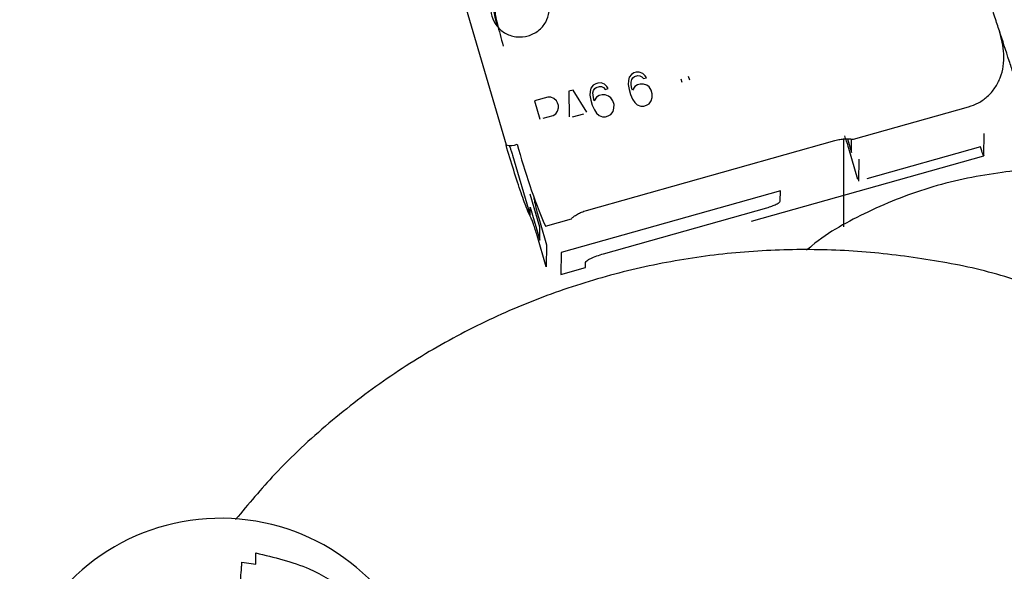
# Model space of a CAD drawing. Units: inches. Extents: x 0.2 to 16.7, y -11.2 to 10.7.
# Drawn here: x 2.4 to 2.5, y -6.6 to -6.5 of the extents above; entities that cross this region are included whole.
import ezdxf

# ---------------------------------------------------------------- set-up
doc = ezdxf.new("R2010")
doc.units = ezdxf.units.IN
doc.header["$MEASUREMENT"] = 0

msp = doc.modelspace()

# ---------------------------------------------------------------- linework, layer by layer
at = {"color": 7, "linetype": 'Continuous', "lineweight": 25}
for p, q in [((2.472696882213384, -6.536723507106094), (2.477748544213384, -6.553926766606095)), ((2.486318387613384, -6.549417852606094), (2.486311959913384, -6.549686583406094)), ((2.486378705913384, -6.549187330306095), (2.486318387613384, -6.549417852606094)), ((2.486532324313384, -6.548983918406094), (2.486378705913384, -6.549187330306095)), ((2.486519468113384, -6.549521379906095), (2.486554853313384, -6.549351262906095)), ((2.486714900113384, -6.548879120106095), (2.486532324313384, -6.548983918406094)), ((2.486554853313384, -6.549351262906095), (2.486644129013384, -6.549219354206095)), ((2.486644129013384, -6.549219354206095), (2.486747882813384, -6.549136752706096)), ((2.486872543613384, -6.548834727006094), (2.486714900113384, -6.548879120106095)), ((2.486747882813384, -6.549136752706096), (2.486984348413384, -6.549070163006094)), ((2.487084077013384, -6.548828542506095), (2.486872543613384, -6.548834727006094)), ((2.486984348413384, -6.549070163006094), (2.487117059613384, -6.549086175006094)), ((2.487324567813384, -6.548920971506094), (2.487084077013384, -6.548828542506095)), ((2.487117059613384, -6.549086175006094), (2.487264250313384, -6.549151493706095)), ((2.487264250313384, -6.549151493706095), (2.487386507913384, -6.549277217906095)), ((2.487500715213384, -6.549084904206095), (2.487324567813384, -6.548920971506094)), ((2.487386507913384, -6.549277217906095), (2.487583562613384, -6.549221726506095)), ((2.487583562613384, -6.549221726506095), (2.487500715213384, -6.549084904206095)), ((2.489993276713384, -6.549290518606094), (2.490065670413384, -6.549537052806095)), ((2.490617423813384, -6.549381676706094), (2.490545030113384, -6.549135142506096)), ((2.482458520613384, -6.550077734506095), (2.482143233113384, -6.550166520806094)), ((2.483402675413384, -6.551618720906095), (2.482458520613384, -6.550077734506095)), ((2.483698762813384, -6.549942013506096), (2.483638445313384, -6.550172535706094)), ((2.483852381213384, -6.549738601706094), (2.483698762813384, -6.549942013506096)), ((2.483839525113384, -6.550276063206095), (2.483874911013384, -6.550105945906095)), ((2.484034957013384, -6.549633803306095), (2.483852381213384, -6.549738601706094)), ((2.483874911013384, -6.550105945906095), (2.483964186013384, -6.549974037506095)), ((2.483964186013384, -6.549974037506095), (2.484067940513384, -6.549891435806094)), ((2.484192601313384, -6.549589410006094), (2.484034957013384, -6.549633803306095)), ((2.484067940513384, -6.549891435806094), (2.484304405413384, -6.549824846206095)), ((2.484404134713384, -6.549583225606094), (2.484192601313384, -6.549589410006094)), ((2.484304405413384, -6.549824846206095), (2.484437117313384, -6.549840858006094)), ((2.484644625513384, -6.549675654606094), (2.484404134713384, -6.549583225606094)), ((2.484437117313384, -6.549840858006094), (2.484584307213384, -6.549906177006095)), ((2.484584307213384, -6.549906177006095), (2.484706565613384, -6.550031900906095)), ((2.484820772913384, -6.549839587206094), (2.484644625513384, -6.549675654606094)), ((2.484706565613384, -6.550031900906095), (2.484903620213384, -6.549976409506094)), ((2.484903620213384, -6.549976409506094), (2.484820772913384, -6.549839587206094)), ((2.486311959913384, -6.549686583406094), (2.486373900113384, -6.550042829706095)), ((2.486373900113384, -6.550042829706095), (2.486475251313384, -6.550387977606094)), ((2.486523493313384, -6.549680398906094), (2.486519468113384, -6.549521379906095)), ((2.486570954713384, -6.549987338306094), (2.486523493313384, -6.549680398906094)), ((2.486599912213384, -6.550085952006095), (2.486570954713384, -6.549987338306094)), ((2.486778462913384, -6.549822134906094), (2.486599912213384, -6.550085952006095)), ((2.486961038713384, -6.549717336506095), (2.486778462913384, -6.549822134906094)), ((2.487158093313384, -6.549661845106094), (2.486961038713384, -6.549717336506095)), ((2.487369626713384, -6.549655660706094), (2.487158093313384, -6.549661845106094)), ((2.487610117513384, -6.549748089806094), (2.487369626713384, -6.549655660706094)), ((2.487771786213384, -6.549862715606094), (2.487610117513384, -6.549748089806094)), ((2.487923002013384, -6.550087053206095), (2.487771786213384, -6.549862715606094)), ((2.487995395813384, -6.550333587506096), (2.487923002013384, -6.550087053206095)), ((2.480685029213384, -6.550577157206094), (2.479739167013384, -6.550843515906095)), ((2.480896562513384, -6.550570972706094), (2.480685029213384, -6.550577157206094)), ((2.481097642313384, -6.550674500006094), (2.480896562513384, -6.550570972706094)), ((2.481273790013384, -6.550838432606096), (2.481097642313384, -6.550674500006094)), ((2.482143233113384, -6.550166520806094), (2.482179186713384, -6.551963260506096)), ((2.483638445313384, -6.550172535706094), (2.483632016913384, -6.550441266606095)), ((2.483632016913384, -6.550441266606095), (2.483693957813384, -6.550797512806096)), ((2.483693957813384, -6.550797512806096), (2.483795309013384, -6.551142660706095)), ((2.483843550313384, -6.550435082206095), (2.483839525113384, -6.550276063206095)), ((2.483891012413384, -6.550742021406094), (2.483843550313384, -6.550435082206095)), ((2.483919969913384, -6.550840635106095), (2.483891012413384, -6.550742021406094)), ((2.484098519813384, -6.550576818206094), (2.483919969913384, -6.550840635106095)), ((2.484281095713384, -6.550472019806096), (2.484098519813384, -6.550576818206094)), ((2.484478150313384, -6.550416528406094), (2.484281095713384, -6.550472019806096)), ((2.484689683613384, -6.550410343906094), (2.484478150313384, -6.550416528406094)), ((2.484930174513384, -6.550502773106095), (2.484689683613384, -6.550410343906094)), ((2.485091843913384, -6.550617398606095), (2.484930174513384, -6.550502773106095)), ((2.485243059013384, -6.550841736406095), (2.485091843913384, -6.550617398606095)), ((2.486475251313384, -6.550387977606094), (2.486616013513384, -6.550722027306096)), ((2.486616013513384, -6.550722027306096), (2.486767228613384, -6.550946365106094)), ((2.487775031513384, -6.551036252506094), (2.487928649813384, -6.550832840506095)), ((2.487928649813384, -6.550832840506095), (2.487988967313384, -6.550602318406094)), ((2.487988967313384, -6.550602318406094), (2.487995395813384, -6.550333587506096)), ((2.479739167013384, -6.550843515906095), (2.480115614313384, -6.552125494106095)), ((2.481356637413384, -6.550975254906096), (2.481273790013384, -6.550838432606096)), ((2.481414552313384, -6.551172482306095), (2.481356637413384, -6.550975254906096)), ((2.481358259613384, -6.551562023506095), (2.481418577513384, -6.551331501206095)), ((2.481418577513384, -6.551331501206095), (2.481414552313384, -6.551172482306095)), ((2.483795309013384, -6.551142660706095), (2.483936070513384, -6.551476710606094)), ((2.483936070513384, -6.551476710606094), (2.484087286313384, -6.551701048206095)), ((2.485315452713384, -6.551088270706094), (2.485243059013384, -6.550841736406095)), ((2.485248706813384, -6.551587523806095), (2.485309025013384, -6.551357001406094)), ((2.485309025013384, -6.551357001406094), (2.485315452713384, -6.551088270706094)), ((2.486767228613384, -6.550946365106094), (2.486943376813384, -6.551110297606094)), ((2.486943376813384, -6.551110297606094), (2.487183867613384, -6.551202726706094)), ((2.487183867613384, -6.551202726706094), (2.487395401013384, -6.551196542106094)), ((2.487395401013384, -6.551196542106094), (2.487592455613384, -6.551141050706095)), ((2.487592455613384, -6.551141050706095), (2.487775031513384, -6.551036252506094)), ((2.502091416413384, -6.553530194406095), (2.510144148713384, -6.551262511006096)), ((2.480352079813384, -6.552058904406096), (2.481061476513384, -6.551859135306096)), ((2.481061476513384, -6.551859135306096), (2.481244052313384, -6.551754337106095)), ((2.481244052313384, -6.551754337106095), (2.481358259613384, -6.551562023506095)), ((2.482413523413384, -6.551958850306095), (2.483201741913384, -6.551736884706095)), ((2.484087286313384, -6.551701048206095), (2.484263433713384, -6.551864980806094)), ((2.484263433713384, -6.551864980806094), (2.484503924613384, -6.551957410006095)), ((2.484503924613384, -6.551957410006095), (2.484715457913384, -6.551951225406095)), ((2.484715457913384, -6.551951225406095), (2.484912512513384, -6.551895734006095)), ((2.484912512513384, -6.551895734006095), (2.485095088413384, -6.551790935706094)), ((2.485095088413384, -6.551790935706094), (2.485248706813384, -6.551587523806095)), ((2.501382054513384, -6.553510554006095), (2.501382054513384, -6.559660632806095)), ((2.501673056913384, -6.553498568406095), (2.501953424113384, -6.554453348906094)), ((2.501953424113384, -6.554453348906094), (2.501962519213384, -6.553537281406095)), ((2.511222419813384, -6.554662154206095), (2.511237686713384, -6.553124469506095)), ((2.477975142913384, -6.553968435506095), (2.478035977213384, -6.554130336306095)), ((2.483376032013384, -6.558519745306095), (2.500795658713384, -6.553614305006095)), ((2.502403678713384, -6.556341815606094), (2.501763785813384, -6.554162712006095)), ((2.510993962013384, -6.554053263606095), (2.503032956113384, -6.556295116506094)), ((2.478197273513384, -6.554629777306095), (2.479433751013384, -6.558840558606095)), ((2.494941788113384, -6.559262608706094), (2.511217913513384, -6.554679183106094)), ((2.502464639013384, -6.554925917206095), (2.502449372713384, -6.556463600706095)), ((2.511209035213384, -6.554665923406095), (2.511222419813384, -6.554662154206095)), ((2.480128869113384, -6.559685729406095), (2.479448368213384, -6.557368307406096)), ((2.496970933413384, -6.557142047406094), (2.481600674213384, -6.561470377206094)), ((2.496963787213384, -6.557861808206095), (2.496970933413384, -6.557142047406094)), ((2.479433751013384, -6.558840558606095), (2.479439273113384, -6.558284374806094)), ((2.479439273113384, -6.558284374806094), (2.480119774013384, -6.560601796906095)), ((2.484586809013384, -6.561542980006095), (2.496015944413384, -6.558324508206095)), ((2.480507136213384, -6.559608418706095), (2.482332943113384, -6.559094263806095)), ((2.480119774013384, -6.560601796906095), (2.480128869113384, -6.559685729406095)), ((2.480131999013384, -6.559375068306094), (2.480585622213384, -6.560919866406095)), ((2.480570355313384, -6.562457553506094), (2.479930460513384, -6.560278439806094)), ((2.480585622213384, -6.560919866406095), (2.480570355313384, -6.562457553506094)), ((2.481600674213384, -6.561470377206094), (2.481585407413384, -6.563008061906094)), ((2.481585407413384, -6.563008061906094), (2.483319487913384, -6.562519737506095)), ((2.483319487913384, -6.562519737506095), (2.483323232613384, -6.562159915306095)), ((2.460215022213384, -6.583289599106095), (2.460218026413384, -6.582504686006095)), ((2.459239172813384, -6.583163821906094), (2.460215022213384, -6.583289599106095))]:
    msp.add_line(p, q, dxfattribs=at)
at = {"color": 7, "linetype": 'Continuous', "lineweight": 25, "flags": 128}
msp.add_lwpolyline([(2.511222419813384, -6.554662154206095), (2.511217744413384, -6.554679224906094), (2.511204531613384, -6.554665953806095), (2.511183289113384, -6.554622850906094), (2.511154833313384, -6.554551572806094), (2.511120257813384, -6.554454858406094), (2.511080891113384, -6.554336424606095), (2.511038246313384, -6.554200822606095), (2.510993962013384, -6.554053263606095)], dxfattribs=at)
at = {"color": 7, "linetype": 'Continuous', "lineweight": 25}
for centre, radius, start, end in [((2.478054455513384, -6.552883695906095), 0.0010870041981103, 253.6546647480009, 296.1721775951021), ((2.518319562713384, -6.543417181706095), 0.0411331466482228, 194.7060598810003, 203.1805527001993), ((2.457755600913384, -6.594930124406094), 0.0148516914705256, 21.67175104800143, 161.4571576934026)]:
    msp.add_arc(centre, radius, start, end, dxfattribs=at)
for points, knots in [([(2.478162359898585, -6.542422227498919), (2.477922190598154, -6.542517941629766), (2.477551484976549, -6.542665678106944), (2.477162701875671, -6.543035439337837), (2.476922914690299, -6.543373039300739), (2.476756761179136, -6.543752600117939), (2.476651309715804, -6.544269545927671), (2.476711069835599, -6.544921793774707), (2.47701410650087, -6.545505240464097), (2.477383767697158, -6.545888425395622), (2.477730144886895, -6.546123498131918), (2.478116648880906, -6.546284988349175), (2.47864661850899, -6.54639614825858), (2.479041126942424, -6.546328434700571), (2.479296528054506, -6.546284597569214)], [0, 0, 0, 0, 0.1197214747903638, 0.1847922430215014, 0.2499999383341294, 0.3150707681571199, 0.3802785251933904, 0.4999999999837782, 0.6197214747796979, 0.6847922430072979, 0.7499999383372566, 0.8150707681598901, 0.8802785252082039, 1, 1, 1, 1]), ([(2.479296528054506, -6.546284597569214), (2.479544685857873, -6.546184771556801), (2.479920683471406, -6.546033519644002), (2.480307332299001, -6.545657487997666), (2.480611040281493, -6.545224835760713), (2.48081972816675, -6.544585175162226), (2.480752182428117, -6.543783800600476), (2.48037471688138, -6.543069702128095), (2.479851147753143, -6.54263648897429), (2.479359204971478, -6.542427819088246), (2.478827647329233, -6.542310230112429), (2.478426760113877, -6.542377717213986), (2.478162359898585, -6.542422227498919)], [0, 0, 0, 0, 0.1239352735490705, 0.1877811878360087, 0.2517582856684751, 0.3739258261460959, 0.5000000179564236, 0.6260742097667807, 0.7482417502428106, 0.8120876465911039, 0.8760647264514962, 1, 1, 1, 1]), ([(2.477135777986417, -6.545611060309746), (2.477115546875135, -6.545532798154332), (2.477020126396053, -6.545163672985689), (2.476912166044764, -6.544657601485206), (2.476891249337387, -6.54445544943141), (2.476880790983699, -6.544354373404513)], [0, 0, 0, 0, 0.1185811467026441, 0.5592905733513133, 1, 1, 1, 1]), ([(2.476972538413548, -6.544565212814284), (2.476980829531861, -6.544651074913682), (2.476997411768486, -6.544822799112479), (2.477132387025134, -6.545427833900705), (2.477326368358231, -6.546190144107323), (2.477480826695543, -6.546729382599572), (2.477558055864413, -6.546999001846446)], [0, 0, 0, 0, 0.2499972558738805, 0.4999945117457158, 0.7499972551795824, 1, 1, 1, 1]), ([(2.510144148690394, -6.551262511041843), (2.510389944924583, -6.551174974822079), (2.510872732997635, -6.551003037920765), (2.511509141432053, -6.550535314215407), (2.512028967754302, -6.549940006187351), (2.512405144331126, -6.549215085849562), (2.512614037972083, -6.548406910879024), (2.512664331699269, -6.54728185375523), (2.512452334571059, -6.546463976772113), (2.51231346936242, -6.545928239996522)], [0, 0, 0, 0, 0.1175583918651251, 0.2309058544655852, 0.3552722560977875, 0.4773167072412646, 0.6049404516338825, 0.7412227841390002, 1, 1, 1, 1]), ([(2.513523565565082, -6.549711278092509), (2.513442814914234, -6.549441403254457), (2.513262853100977, -6.54883995713981), (2.51285768972248, -6.547583804400615), (2.512541073966277, -6.546620632468247), (2.512313469362504, -6.545928239996499)], [0, 0, 0, 0, 0.186212352637516, 0.4149949539648964, 1, 1, 1, 1]), ([(2.500795658750786, -6.553614304977474), (2.500912225403916, -6.553585613877097), (2.501150993239522, -6.553526844823043), (2.501510226283993, -6.553492526156846), (2.501854102984479, -6.5534925410256), (2.502008762050438, -6.553517080056245), (2.502091416370273, -6.553530194430595)], [0, 0, 0, 0, 0.2126903943644342, 0.4356616901408987, 0.6984011323927852, 1, 1, 1, 1]), ([(2.479510646243385, -6.559055272948507), (2.479424711624546, -6.558883189421016), (2.479249025464905, -6.558531379004087), (2.478816209968608, -6.55733694830586), (2.478301602294025, -6.555770982709099), (2.477929376774505, -6.554526406792776), (2.477747307463989, -6.553917638540504)], [0, 0, 0, 0, 0.2445685512668641, 0.5000000014118892, 0.7554314515615522, 1, 1, 1, 1]), ([(2.520889159890599, -6.555575102185555), (2.519560581839427, -6.555527205879892), (2.516718677893824, -6.555424752960457), (2.512331959524708, -6.555788851534704), (2.507727859366239, -6.556680785982158), (2.503252304313969, -6.558444428890036), (2.500254251636501, -6.560067430229271), (2.498929665053294, -6.561201087970959), (2.498812006095613, -6.561301787306091)], [0, 0, 0, 0, 0.1728872089537081, 0.3698155639681027, 0.5884432676915438, 0.7964462204185236, 0.9819189429809674, 1, 1, 1, 1]), ([(2.479681575067254, -6.55750280807613), (2.479687949265059, -6.557568847656368), (2.47970069766067, -6.557700926816841), (2.479804531182922, -6.558166371421139), (2.479953761752008, -6.55875281767196), (2.480072586617972, -6.559167651453786), (2.480131999051223, -6.559375068345636)], [0, 0, 0, 0, 0.2499964963797922, 0.4999929927593663, 0.7499964952498239, 1, 1, 1, 1]), ([(2.496015944384126, -6.558324508181743), (2.496139938410999, -6.558286648628613), (2.496387926464745, -6.558210929522357), (2.496701081198905, -6.55807747094202), (2.496920476903765, -6.557950970072341), (2.496949350462836, -6.557891528830211), (2.496963787242566, -6.557861808208747)], [0, 0, 0, 0, 0.2500060462176436, 0.500012092435458, 0.75000604284733, 1, 1, 1, 1]), ([(2.479930460530285, -6.560278439843758), (2.479887114332624, -6.560133507753545), (2.479798496232317, -6.559837204797313), (2.479675980252094, -6.55946438548488), (2.479572935556414, -6.559180013367097), (2.479531106359618, -6.559096246324822), (2.479510646243385, -6.559055272948507)], [0, 0, 0, 0, 0.2445674049904553, 0.4999999999341044, 0.7554325949152446, 1, 1, 1, 1]), ([(2.482332943088461, -6.559094263849108), (2.482379812963093, -6.5590447233132), (2.482467580875883, -6.558951954355116), (2.482727341801869, -6.558781974365235), (2.483030719537431, -6.55862960067024), (2.483262753264222, -6.558555783059692), (2.483376032023149, -6.558519745336101)], [0, 0, 0, 0, 0.3011928894313915, 0.5640098562231679, 0.7871498119074525, 1, 1, 1, 1]), ([(2.514116838393864, -6.56358263376783), (2.513363093169238, -6.563347185133926), (2.511083731549746, -6.562635177200811), (2.507156817901795, -6.561878836359673), (2.502367699269508, -6.561309528838779), (2.49750369127011, -6.561197034006035), (2.492615465127901, -6.561530475923616), (2.487745473520248, -6.5623288758234), (2.482939461848505, -6.563597378883294), (2.478242663780829, -6.565339003823368), (2.473702166076542, -6.567552950906492), (2.469360036694916, -6.570230049611856), (2.46527779576617, -6.573373400464522), (2.461708413227458, -6.576674074879518), (2.459701440422345, -6.579088541209577), (2.458806498122054, -6.580165191598608)], [0, 0, 0, 0, 0.0381169333897845, 0.1152674301380451, 0.1933471229135623, 0.2722623961272383, 0.3519523211654935, 0.4323833284974304, 0.5135454973863506, 0.5954498433657472, 0.6781262251794377, 0.7616216934071421, 0.8459992943526762, 0.9313285434623483, 1, 1, 1, 1]), ([(2.483323232572129, -6.562159915317348), (2.483342468011486, -6.562120291460825), (2.483380938890199, -6.562041043747776), (2.483673382677179, -6.561872388642101), (2.484090853778783, -6.561694444372064), (2.484421490619313, -6.561593468154779), (2.484586809041415, -6.561542980045578)], [0, 0, 0, 0, 0.2499945091650746, 0.4999890183302318, 0.7499945063852711, 1, 1, 1, 1]), ([(2.460218026427379, -6.582504686036668), (2.46149525287364, -6.582809317730725), (2.463762246511516, -6.583350019118752), (2.466771176055463, -6.58517508563342), (2.46885193664616, -6.586960322100273), (2.469736802527665, -6.58839593357979), (2.469999925532967, -6.588822825852203)], [0, 0, 0, 0, 0.3241807264535073, 0.5753996454920288, 0.873741180820993, 1, 1, 1, 1]), ([(2.459142620097636, -6.584462145171374), (2.45916595794029, -6.584193547527816), (2.459203701698694, -6.58375915071074), (2.459233386872755, -6.58334236804218), (2.459237170335129, -6.583225614002755), (2.459239172720408, -6.583163822303348)], [0, 0, 0, 0, 0.4326655360230799, 0.6997400618078841, 1, 1, 1, 1])]:
    msp.add_open_spline(points, degree=3, knots=knots, dxfattribs=at)
for points in [[(2.512313469362504, -6.545928239996499), (2.512210608102249, -6.545624399036374), (2.512004885581738, -6.545016717116127), (2.511765774626403, -6.544216855151237), (2.511646219148735, -6.543816924168791)], [(2.501763785787332, -6.554162712017336), (2.501711205347838, -6.55398756884277), (2.501606044468852, -6.553637282493643), (2.50152241358377, -6.553401009850539), (2.501480598141229, -6.553282873528987)], [(2.478035977208797, -6.554130336292314), (2.478059581058618, -6.554196427653613), (2.478106788758259, -6.554328610376214), (2.478167111909318, -6.554529388308138), (2.478197273484848, -6.5546297772741)]]:
    msp.add_open_spline(points, degree=3, dxfattribs=at)

doc.saveas('drawing.dxf')
